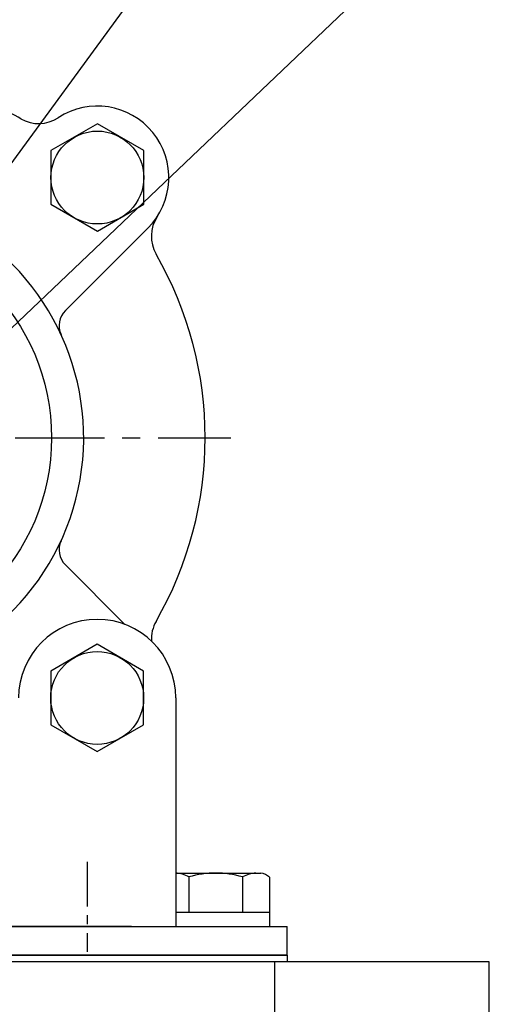
# Model space of a CAD drawing. Units: millimetres. Extents: x 0 to 3855, y -19 to 2751.
# Drawn here: x 1590 to 1656, y 1344 to 1482 of the extents above; entities that cross this region are included whole.
import ezdxf

# ---------------------------------------------------------------- set-up
doc = ezdxf.new("R2010")
doc.units = ezdxf.units.MM
doc.header["$LTSCALE"] = 10
doc.linetypes.add('CENTER', pattern=[2, 1.25, -0.25, 0.25, -0.25])
doc.layers.add('1', color=1, linetype='CENTER')
doc.layers.add('DIM', color=6, linetype='Continuous')
doc.styles.get("Standard").update_dxf_attribs({"font": 'txt.shx', "bigfont": 'whgtxt.shx'})
doc.dimstyles.new('A1', dxfattribs={"dimtxt": 5, "dimasz": 3.5, "dimexe": 2, "dimexo": 0.7, "dimgap": 2, "dimtad": 1, "dimtoh": 1, "dimdsep": 46, "dimtxsty": 'Standard', "dimcen": 0, "dimclrd": 2, "dimclre": 2, "dimclrt": 6, "dimaunit": 1, "dimadec": 0, "dimazin": 0, "dimtp": 0.02, "dimtfac": 0.65, "dimtdec": 3, "dimtmove": 0, "dimatfit": 3, "dimfxl": 0, "dimtolj": 1, "dimarcsym": 0})

# ---------------------------------------------------------------- blocks, each defined once
blk = doc.blocks.new('1111')
for p, q in [((4513.43, 606.44), (4524.97, 617.98)), ((4513.43, 570.84), (4521.75, 562.51)), ((4528.87, 552.22), (4528.87, 520.22)), ((4418.47, 520.22), (4544.47, 520.22)), ((4418.47, 520.22), (4544.47, 520.22)), ((4522.67, 520.22), (4429.47, 520.22)), ((4522.67, 520.22), (4429.47, 520.22)), ((4434.07, 520.22), (4528.87, 520.22)), ((4434.07, 520.22), (4528.87, 520.22)), ((4437.17, 520.22), (4525.77, 520.22)), ((4528.47, 520.23), (4528.47, 520.22)), ((4544.47, 516.22), (4544.47, 520.22)), ((4544.47, 516.22), (4544.47, 520.22)), ((4544.47, 516.22), (4418.47, 516.22))]:
    blk.add_line(p, q)
at = {"color": 7}
for p, q in [((4528.84, 527.72), (4540.77, 527.72)), ((4530.71, 527.17), (4530.71, 522.22)), ((4538.22, 527.17), (4538.22, 522.22)), ((4541.97, 527.13), (4541.97, 520.22)), ((4528.87, 522.22), (4541.97, 522.22)), ((4526.96, 520.22), (4541.97, 520.22))]:
    blk.add_line(p, q, dxfattribs=at)
for points in [[(4517.9, 617.55), (4524.4, 621.3), (4524.4, 628.81), (4517.9, 632.56), (4511.4, 628.81), (4511.4, 621.3)], [(4517.87, 544.72), (4524.37, 548.47), (4524.37, 555.97), (4517.87, 559.73), (4511.37, 555.97), (4511.37, 548.47)]]:
    blk.add_lwpolyline(points, close=True)
for centre, radius in [((4517.9, 625.05), 6.5), ((4481.48, 588.64), 30), ((4517.87, 552.22), 6.5)]:
    blk.add_circle(centre, radius)
for centre, radius, start, end in [((4481.48, 588.64), 51.5, 60.0647, 68.0479), ((4517.9, 625.05), 10, 315, 123.2359), ((4509.68, 637.6), 5, 240.0647, 303.2359), ((4530.45, 616.83), 5, 146.7641, 209.9353), ((4481.48, 588.64), 34.5, 124.0558, 56.2755), ((4481.48, 588.64), 51.5, 330.0647, 29.9353), ((4515.55, 604.32), 3, 135, 204.7164), ((4515.55, 572.96), 3, 155.2836, 225), ((4517.87, 552.22), 11, 0, 180), ((4530.45, 560.44), 5, 150.0647, 182.917)]:
    blk.add_arc(centre, radius, start, end)
for centre, radius, start, end in [((4528.74, 523.94), 3.78, 58.5664, 88.5664), ((4534.47, 514.72), 13, 73.2213, 106.7787), ((4540.19, 523.94), 3.78, 91.4336, 121.4336), ((4540.26, 525.17), 2.6, 48.6784, 78.6784)]:
    blk.add_arc(centre, radius, start, end, dxfattribs=at)
at = {"layer": '1'}
blk.add_line((4426.39, 588.64), (4536.58, 588.64), dxfattribs=at)
at = {"layer": '1', "ltscale": 0.5}
blk.add_line((4516.47, 529.3), (4516.47, 516.68), dxfattribs=at)

msp = doc.modelspace()

# ---------------------------------------------------------------- linework, layer by layer
for p, q in [((1501.5049, 1351.046), (1627.5049, 1351.046)), ((1627.5049, 1351.046), (1627.5049, 1350.146)), ((1500.5049, 1350.146), (1655.7049, 1350.146)), ((1501.5049, 1350.146), (1627.5049, 1350.146)), ((1625.7049, 1350.146), (1625.7049, 1297.1627)), ((1655.7049, 1350.146), (1655.7049, 859.146))]:
    msp.add_line(p, q)

# ---------------------------------------------------------------- block references
msp.add_blockref('1111', (-2916.9624, 834.8244))

# ---------------------------------------------------------------- leaders
at = {"layer": 'DIM', "color": 2}
for points in [[(1573.8873, 1441.3415), (1755.1055, 1689.3492)], [(1568.052, 1418.9694), (1734.8426, 1577.7466), (1747.8514, 1577.7466)]]:
    msp.add_leader(points, dimstyle='A1', override={"dimscale": 1.6, "dimtxt": 15, "dimasz": 12, "dimexe": 5, "dimgap": 7, "dimdec": 0, "dimaunit": 0}, dxfattribs=at)

doc.saveas('drawing.dxf')
